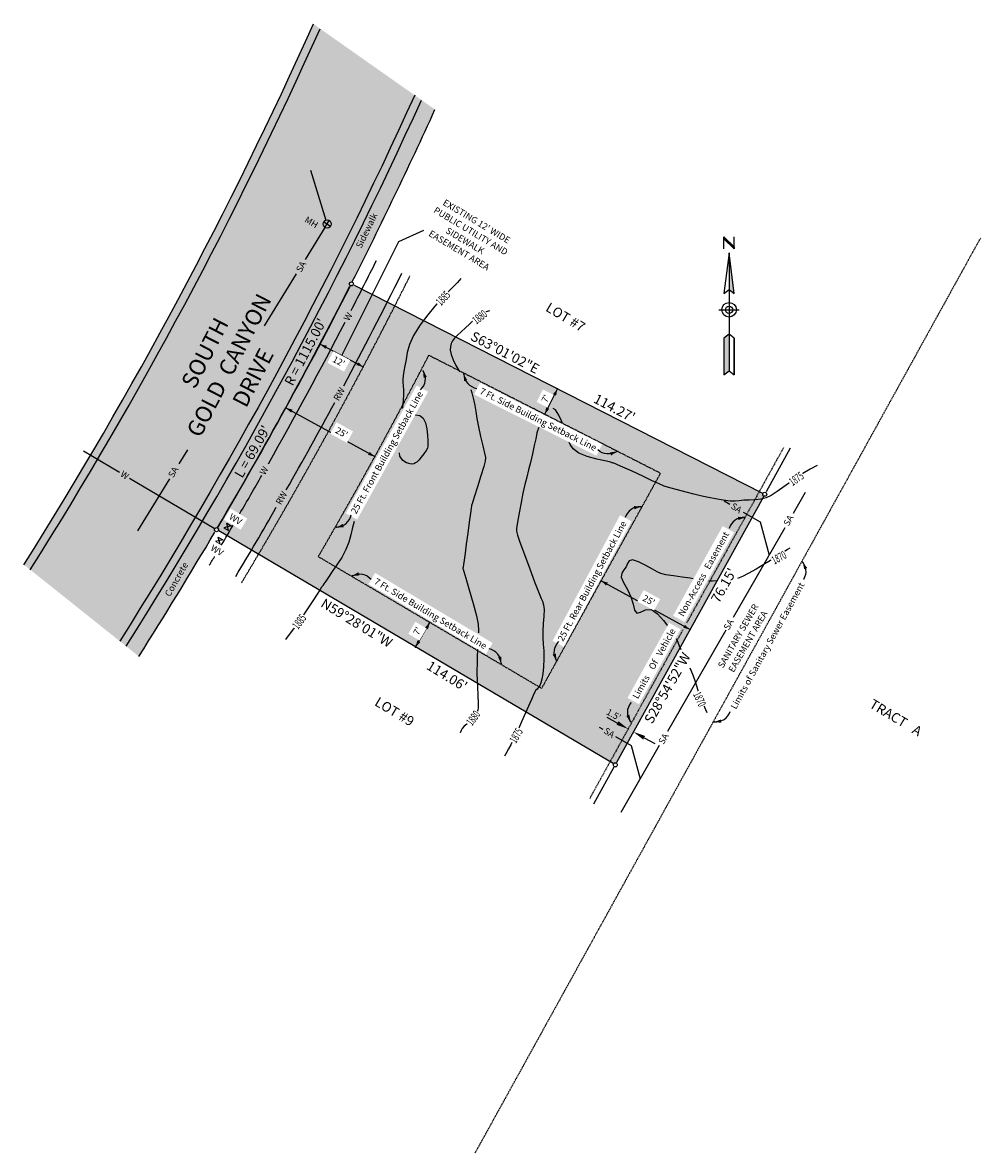
# Model space of a CAD drawing. Units: feet. Extents: x 10658 to 10894, y 10405 to 10684.
import ezdxf

# ---------------------------------------------------------------- set-up
doc = ezdxf.new("R2010")
doc.units = ezdxf.units.FT
doc.header["$LTSCALE"] = 0.5
doc.header["$MEASUREMENT"] = 0
for name, pattern in [('DASHED', [0.75, 0.5, -0.25]), ('DASHED2', [0.375, 0.25, -0.125]), ('DOT2', [0.125, 0, -0.125]), ('HIDDEN', [0.375, 0.25, -0.125]), ('HIDDEN2', [0.1875, 0.125, -0.0625])]:
    doc.linetypes.add(name, pattern=pattern)
for name, color, linetype, true_color in [('VE-CONC_SHADE', 7, 'Continuous', 0xd3bda6), ('VE-PL_OUTLINE', 7, 'Continuous', 0x8dfb93), ('VU-SANITARY_LINE', 7, 'Continuous', 0xff8080), ('VU-STORM_LINE', 7, 'Continuous', 0x0080ff), ('VU-WATER_LINE', 7, 'Continuous', 0x58adad)]:
    doc.layers.add(name, color=color, linetype=linetype, true_color=true_color)
for name, color, linetype in [('VE-CURB_BACK', 8, 'Continuous'), ('VE-EASEMENT-VEHICLE NON ACCESS', 60, 'Continuous'), ('VE-INSERT', 7, 'Continuous'), ('VE-PL', 4, 'Continuous'), ('VE-PL_DIM', 7, 'Continuous'), ('VE-PL_SETBACK', 8, 'HIDDEN2'), ('VE-PL_SETBACK_TEXT', 7, 'Continuous'), ('VE-PUBLIC UTILITY EASEMENT', 20, 'Continuous'), ('VE-PVMNT', 2, 'Continuous'), ('VE-PVMNT_HATCH', 253, 'Continuous'), ('VE-SDWLK_CONC', 7, 'Continuous'), ('VE-TEXT', 7, 'Continuous'), ('VG-CONTOURS_5', 251, 'HIDDEN'), ('VG-CONTOURS_5 ANNOT', 251, 'Continuous'), ('VU-SANITARY_TEXT', 7, 'Continuous'), ('VU-WATER_TEXT', 7, 'Continuous'), ('VX-NORTH_ARROW', 7, 'Continuous')]:
    doc.layers.add(name, color=color, linetype=linetype)
doc.styles.add('12B', font='ARIALBD_0.TTF', dxfattribs={"height": 6})
doc.styles.add('12I', font='ARIAL_0.TTF', dxfattribs={"height": 6})
doc.styles.add('30B', font='ARIALBD_0.TTF', dxfattribs={"height": 15})
doc.styles.add('8I', font='ARIAL_0.TTF', dxfattribs={"height": 4})
doc.styles.add('8I-20 SCL', font='ARIAL_0.TTF', dxfattribs={"height": 1.6})
doc.styles.add('8I-30 SCL', font='ARIAL_0.TTF', dxfattribs={"height": 2.4})
doc.styles.add('8I-40 SCL', font='ARIAL_0.TTF', dxfattribs={"height": 3.2})
doc.dimstyles.new('20 SCALE', dxfattribs={"dimtxt": 1.6, "dimasz": 3, "dimexe": 2, "dimexo": 2, "dimgap": 0.6, "dimtad": 1, "dimdec": 1, "dimlfac": -1, "dimzin": 4, "dimdsep": 46, "dimtxsty": '8I-20 SCL', "dimcen": 0, "dimse1": 1, "dimse2": 1, "dimclrd": 256, "dimclre": 256, "dimclrt": 256, "dimaunit": 1, "dimadec": 3, "dimazin": 3, "dimtfac": 1, "dimtdec": 1, "dimtofl": 0, "dimtmove": 0, "dimatfit": 2, "dimfxl": 3, "dimfrac": 1, "dimtolj": 1, "dimtzin": 0, "dimarcsym": 1})

# ---------------------------------------------------------------- blocks, each defined once
blk = doc.blocks.new('arrow1')
at = {"color": 0}
blk.add_point((0, 0), dxfattribs=at)
blk.add_solid([(-0.006956249999972172, 0.001742361111104053), (-0.006956249999972172, -0.001742361111104152), (0, 0)], dxfattribs=at)
blk = doc.blocks.new('A$C79D6252D')
at = {"layer": 'VX-NORTH_ARROW'}
blk.add_lwpolyline([(8.829247762121668, 0.113680677521188, 0.3504873086261321), (15.04338243347593, 7.162506568325625, -0.4040060977325497)], format="xyb", dxfattribs=at)
at = {"layer": 'VE-TEXT', "xscale": 480.0000000000003, "yscale": 480.0000000000003, "zscale": 480.0000000000003, "rotation": 201.2796574887595}
blk.add_blockref('arrow1', (8.829247762121668, 0.113680677521188), dxfattribs=at)
blk = doc.blocks.new('DOT')
at = {"color": 0, "linetype": 'Continuous'}
blk.add_lwpolyline([(1.121872988022583e-49, -1.649999996274073e-49), (4.392070331086161e-49, 4.489594894566425e-50), (3.406387788708885e-49, 4.207716133743646e-49), (-4.729948676612594e-50, 4.431796009621797e-49), (-1.884902662287583e-49, 8.115283448223473e-50)], close=True, dxfattribs=at)
for centre in [(-1.165491640633625e-49, 1.249999992156675e-49), (0, 0)]:
    blk.add_circle(centre, 3.105162944964151e-49, dxfattribs=at)
at = {"color": 0, "linetype": 'ByBlock'}
blk.add_point((0, 0), dxfattribs=at)
blk = doc.blocks.new('A$C0EC368CD')
at = {"layer": 'VX-NORTH_ARROW'}
for p, q in [((2.500008434480606, 62.00000212772306), (2.500008434480606, 68.00000212772306)), ((2.500008434480606, 68.00000212772306), (7.500008434480606, 63.00000212772306)), ((2.500008434480606, 67.00000212772306), (2.500008434480606, 68.00000212772306)), ((7.500008434480606, 62.00000212772306), (2.500008434480606, 67.00000212772306)), ((7.500008434480606, 62.00000212772306), (7.500008434480606, 68.00000212772306)), ((7.500008434480606, 63.00000212772306), (7.500008434480606, 62.00000212772306)), ((5.000008434480606, 60.00000212772306), (5.000008434480606, 42.00000212772306)), ((5.000008434480606, 42.00000212772306), (5.000008434480606, 20.00000212772306)), ((8.434480605501449e-06, 32.00000212772306), (10.00000843448061, 32.00000212772306)), ((2.500008434480606, 18.00000212772306), (2.500008434480606, 2.127723064404563e-06)), ((5.000008434480606, 20.00000212772306), (5.000008434480606, 2.000002127723064)), ((7.500008434480606, 18.00000212772306), (7.500008434480606, 2.127723064404563e-06))]:
    blk.add_line(p, q, dxfattribs=at)
for points in [[(5.000008434480606, 60.00000212772306), (2.500008434480606, 40.00000212772306), (5.000008434480606, 42.00000212772306), (7.500008434480606, 40.00000212772306)], [(5.000008434480606, 20.00000212772306), (2.500008434480606, 18.00000212772306), (2.500008434480606, 2.127723064404563e-06), (5.000008434480606, 2.000002127723064), (7.500008434480606, 2.127723064404563e-06), (7.500008434480606, 18.00000212772306)]]:
    blk.add_lwpolyline(points, close=True, dxfattribs=at)
for radius in [3.6, 1.8]:
    blk.add_circle((5.000008434480606, 32.00000212772306), radius, dxfattribs=at)
for points in [[(2.500008434480606, 68.00000212772306), (7.500008434480606, 63.00000212772306), (2.500008434480606, 67.00000212772306), (7.500008434480606, 62.00000212772306)], [(5.000008434480606, 42.00000212772306), (7.500008434480606, 40.00000212772306), (5.000008434480606, 60.00000212772306)], [(2.500008434480606, 2.127723064404563e-06), (2.500008434480606, 18.00000212772306), (5.000008434480606, 2.000002127723064), (5.000008434480606, 20.00000212772306)]]:
    blk.add_solid(points, dxfattribs=at)

msp = doc.modelspace()

# ---------------------------------------------------------------- hatches: boundary and pattern name
at = {"layer": 'VE-CONC_SHADE'}
h = msp.add_hatch(color=256, dxfattribs=at)
h.dxf.hatch_style = 1
edge = h.paths.add_edge_path()
edge.add_line((10658.57902748714, 10550.11795057248), (10660.15210284556, 10548.86267280189))
edge.add_arc((9749.622675695307, 11122.1969228632), 1075.999999999965, 327.8025562695156, 335.8629657090562)
edge.add_line((10731.54805366511, 10682.19856820857), (10729.88182328788, 10683.37121308652))
edge.add_arc((9749.622675695571, 11122.19692286306), 1073.999999999666, 327.8145084767053, 335.8837055547167, ccw=False)
h = msp.add_hatch(color=256, dxfattribs=at)
h.dxf.hatch_style = 1
edge = h.paths.add_edge_path()
edge.add_line((10682.17086782444, 10531.2922073656), (10686.88893408625, 10527.52729955816))
edge.add_arc((9749.622675695504, 11122.19692286309), 1109.999999999737, 327.6059982936896, 335.5220304375513)
edge.add_line((10759.85660239116, 10662.27582816043), (10754.86329281872, 10665.78997540812))
edge.add_arc((9749.75128931116, 11122.13293699866), 1103.856439120687, 327.63903610474665, 335.5809063073946, ccw=False)
at = {"layer": 'VE-PL_OUTLINE'}
h = msp.add_hatch(color=256, dxfattribs=at)
h.dxf.hatch_style = 1
edge = h.paths.add_edge_path()
edge.add_arc((9745.637109498968, 11125.21554681354), 1115.000000001128, 329.4668524066736, 333.01718939684)
edge.add_line((10739.26120493757, 10619.31421555778), (10841.09382922266, 10567.46637850593))
edge.add_line((10841.09382922266, 10567.46637850593), (10804.2733409887, 10500.80590446758))
edge.add_line((10804.2733409887, 10500.80590446758), (10706.0260668276, 10558.75455906263))
at = {"layer": 'VE-PVMNT_HATCH', "true_color": 0x333333}
h = msp.add_hatch(color=250, dxfattribs=at)
edge = h.paths.add_edge_path()
edge.add_line((10660.15210284556, 10548.8626728019), (10682.1713971969, 10531.29178493862))
edge.add_arc((9749.622675695311, 11122.19692286321), 1103.999999999965, 327.6397999835268, 335.5806420313451)
edge.add_line((10754.86329281872, 10665.78997540812), (10731.54805366511, 10682.19856820857))
edge.add_arc((9749.622675695164, 11122.19692286329), 1076.000000000131, 327.80255626951595, 335.86296570905523, ccw=False)

# ---------------------------------------------------------------- linework, layer by layer
at = {"layer": 'VE-CURB_BACK'}
for radius, start, end in [(1074, 327.8145084767066, 335.8837055547155), (1106, 327.6284917624265, 335.5610329144289)]:
    msp.add_arc((9749.622675695276, 11122.19692286322), radius, start, end, dxfattribs=at)
at = {"layer": 'VE-EASEMENT-VEHICLE NON ACCESS', "color": 1, "linetype": 'DASHED', "ltscale": 0.8}
for p, q in [((10845.7267562503, 10578.95627166837), (10821.84931166127, 10535.72811659842)), ((10820.92806180456, 10534.06026929107), (10797.98207296191, 10492.51843845463))]:
    msp.add_line(p, q, dxfattribs=at)
at = {"layer": 'VE-INSERT', "color": 1, "linetype": 'Continuous'}
for centre in [(10739.26120493757, 10619.31421555778), (10841.09382922266, 10567.46637850593), (10706.0260668276, 10558.75455906263), (10804.2733409887, 10500.80590446758)]:
    msp.add_circle(centre, 0.4998585775337403, dxfattribs=at)
at = {"layer": 'VE-PL'}
for p, q in [((10739.91227253827, 10618.98272604636), (10840.50509433947, 10567.76613146335)), ((10840.77169960656, 10566.88318925612), (10804.60493032474, 10501.40621976448)), ((10803.71932205714, 10501.1326784364), (10706.58295399064, 10558.42609334045))]:
    msp.add_line(p, q, dxfattribs=at)
at = {"layer": 'VE-PL', "color": 153}
msp.add_line((10803.9512113726, 10500.22271521776), (10798.92208778529, 10491.11789943702), dxfattribs=at)
at = {"layer": 'VE-PL'}
msp.add_arc((9745.637109498968, 11125.21554681354), 1115.000000001128, 329.4995667582447, 332.9793033506938, dxfattribs=at)
at = {"layer": 'VE-PL_SETBACK'}
msp.add_lwpolyline([(10731.09719751349, 10552.09390620574, 0.01242171160299779), (10758.34455799928, 10601.7428887362), (10815.41614940151, 10572.6850244998), (10786.1172325774, 10519.6417386016)], format="xyb", close=True, dxfattribs=at)
at = {"layer": 'VE-PL_SETBACK_TEXT'}
for p, q in [((10723.11274632829, 10588.77693950825), (10745.02924042758, 10576.74916804402)), ((10755.05095772325, 10529.8384746895), (10758.60721504545, 10535.86782240367)), ((10802.19486914416, 10512.55479545369), (10804.82089713072, 10511.104286228)), ((10811.38596709711, 10507.47801316377), (10814.01199508367, 10506.02750393808))]:
    msp.add_line(p, q, dxfattribs=at)
for points in [[(10805.06264866833, 10511.54195755909), (10804.5791455931, 10510.6666148969), (10807.44692511727, 10509.6537770023)], [(10811.62771863472, 10507.91568449486), (10811.14421555949, 10507.04034183268), (10808.75993911055, 10508.92852238946)]]:
    msp.add_solid(points, dxfattribs=at)
at = {"layer": 'VE-PUBLIC UTILITY EASEMENT', "color": 20, "linetype": 'DOT2', "ltscale": 0.5, "true_color": 0xff470a}
msp.add_arc((9745.637374921675, 11125.21642244824), 1127, 329.0511243302183, 333.4389600093501, dxfattribs=at)
at = {"layer": 'VE-PVMNT', "flags": 128}
for points in [[(10660.15210284556, 10548.86267280189, 0.03518467926437022), (10731.54805366511, 10682.19856820857)], [(10754.86329281872, 10665.78997540812, -0.03466233178100295), (10682.1713971969, 10531.29178493862, -0.03466233178100295)]]:
    msp.add_lwpolyline(points, format="xyb", dxfattribs=at)
at = {"layer": 'VE-SDWLK_CONC'}
for start, end in [(333.0967767392233, 335.5220304375499), (329.5326836877288, 333.0268660508376), (327.6059982936901, 329.4609110896627)]:
    msp.add_arc((9749.622675695276, 11122.19692286322), 1110, start, end, dxfattribs=at)
at = {"layer": 'VE-TEXT', "color": 7}
msp.add_lwpolyline([(10750.91162894782, 10629.74742708169), (10757.1199169803, 10632.55773214479)], dxfattribs=at)
at = {"layer": 'VE-TEXT'}
msp.add_lwpolyline([(10731.56479589084, 10604.47481149673), (10742.17987515937, 10598.87808523538)], dxfattribs=at)
at = {"layer": 'VG-CONTOURS_5', "linetype": 'Continuous'}
for points, elevation in [([(10766.23603172659, 10620.62947830699), (10765.39666666667, 10619.67166666667), (10764.74518518519, 10618.97932098766), (10764.26259259259, 10618.50734567901), (10763.82666666667, 10618.08833333333), (10763.34104938272, 10617.59259259259), (10762.81283950617, 10617.0412962963), (10762.275, 10616.49333333333), (10761.71808641975, 10615.94660493827), (10760.96302469136, 10615.15506172839), (10759.78833333333, 10613.81166666667), (10758.08537037037, 10611.72925925926), (10756.19685185185, 10609.20018518519), (10754.57833333333, 10606.63666666667), (10753.56771604938, 10604.37055555556), (10753.03228395062, 10602.41222222222), (10752.72166666667, 10600.69166666667), (10752.43555555556, 10599.15506172839), (10752.17388888889, 10597.81327160494), (10751.98666666667, 10596.69333333333), (10751.90962962963, 10595.79487654321), (10751.92148148148, 10595.00790123457), (10751.98666666667, 10594.195), (10752.06598765432, 10593.23265432099), (10752.10567901235, 10592.05290123457), (10752.04833333333, 10590.60166666667), (10751.83913580247, 10588.83864197531), (10751.78637443112, 10588.57059428982)], 1885), ([(10773.24926477624, 10612.67737813752), (10772.43530864197, 10612.42925925926), (10771.55469135802, 10612.03018518519), (10770.70666666667, 10611.51666666666), (10769.94469135803, 10610.91296296296), (10769.19530864198, 10610.21148148148), (10768.35333333333, 10609.39666666667), (10767.35666666667, 10608.4725308642), (10766.31555555555, 10607.52135802469), (10765.38333333333, 10606.645), (10764.67919753086, 10605.91296296296), (10764.18580246914, 10605.26537037037), (10763.85166666667, 10604.61), (10763.64481481481, 10603.86203703704), (10763.6112962963, 10602.96629629629), (10763.81666666667, 10601.875), (10764.29814814815, 10600.5774691358), (10764.97962962963, 10599.21141975309), (10765.75666666667, 10597.95166666667), (10765.9691987207, 10597.67049092913)], 1880), ([(10768.69921271739, 10593.29564931813), (10768.95166666667, 10592.44666666667), (10769.2075308642, 10591.50006172839), (10769.44635802469, 10590.48493827161), (10769.67, 10589.30833333333), (10769.89024691358, 10587.88537037037), (10770.15864197531, 10586.16351851852), (10770.53666666667, 10584.09833333333), (10771.05302469136, 10581.72617283951), (10771.60530864198, 10579.40660493827), (10772.05833333333, 10577.58), (10772.29160493827, 10576.49555555556), (10772.24339506173, 10575.63777777778), (10771.86666666667, 10574.3), (10771.16290123457, 10572.02327160494), (10770.32765432099, 10569.33950617284), (10769.605, 10567.02833333333), (10769.17895061728, 10565.67697530864), (10768.99327160494, 10565.10302469136), (10768.93166666667, 10564.93166666667), (10768.89703703704, 10564.84833333333), (10768.86907407407, 10564.77944444444), (10768.84666666667, 10564.71166666667), (10768.82055555556, 10564.57364197531), (10768.74888888889, 10564.06191358025), (10768.58166666667, 10562.815), (10768.28925925926, 10560.62432098765), (10767.92351851852, 10557.89290123457), (10767.55666666667, 10555.17666666667), (10767.24919753086, 10552.93716049383), (10767.01469135802, 10551.25839506173), (10766.855, 10550.13), (10766.76796296296, 10549.51314814815), (10766.73537037037, 10549.25518518518), (10766.735, 10549.175), (10766.77216049383, 10549.04030864197), (10766.96228395062, 10548.41413580247), (10767.44833333333, 10546.80833333333), (10768.29827160494, 10543.96709876543), (10769.2800617284, 10540.56401234568), (10770.08666666667, 10537.505), (10770.48888888889, 10535.4312345679), (10770.56888888889, 10533.92487654321), (10770.53946734766, 10533.34464045727)], 1880), ([(10791.3075195764, 10584.89436267795), (10791.02166666667, 10585.585), (10790.34722222222, 10587.00598765432), (10789.52722222222, 10588.2762345679), (10788.99520550058, 10588.62794560848)], 1875), ([(10755.0420679664, 10587.00190183864), (10755.08666666667, 10587.01833333333), (10756.09265432099, 10586.88722222222), (10756.92567901235, 10586.22166666667), (10757.52833333333, 10585.08833333333), (10757.86864197531, 10583.59888888889), (10758.01635802469, 10582.045), (10758.06666666667, 10580.76333333333), (10758.09790123457, 10579.99759259259), (10758.12098765432, 10579.61962962963), (10758.13, 10579.40833333333), (10758.10641975308, 10579.1675308642), (10757.98135802469, 10578.80080246914), (10757.67333333333, 10578.23666666667), (10757.13919753086, 10577.44888888889), (10756.48913580247, 10576.59222222222), (10755.87166666667, 10575.86666666667), (10755.40333333333, 10575.41969135803), (10755.07277777778, 10575.18864197531), (10754.83666666667, 10575.05833333333), (10754.63308641975, 10574.9437037037), (10754.32580246913, 10574.88018518519), (10753.76, 10574.93333333333), (10752.86444444445, 10575.18543209877), (10751.90222222222, 10575.78567901235), (10751.22, 10576.9), (10751.14809988737, 10577.71078597448)], 1885), ([(10785.48761557335, 10584.05823765374), (10785.34802469136, 10583.72234567901), (10785.10666666667, 10583.07166666667), (10784.97475308642, 10582.61956790123), (10784.8624691358, 10582.07598765432), (10784.665, 10581.095), (10784.30851851852, 10579.45074074074), (10783.84314814815, 10577.39759259259), (10783.35, 10575.31), (10782.89135802469, 10573.46129629629), (10782.45419753086, 10571.72037037037), (10782.00666666667, 10569.855), (10781.53043209877, 10567.71191358025), (10781.0612345679, 10565.45364197531), (10780.64833333333, 10563.32166666667), (10780.3312345679, 10561.51969135803), (10780.11043209877, 10560.10030864198), (10779.97666666667, 10559.07833333333), (10779.94956790123, 10558.3612962963), (10780.16432098765, 10557.42759259259), (10780.785, 10555.64833333333), (10781.88950617284, 10552.65314814815), (10783.21104938272, 10549.10574074074), (10784.39666666667, 10545.92833333333), (10785.18160493827, 10543.81969135803), (10785.65395061728, 10542.58475308642), (10785.99, 10541.805), (10786.32135802469, 10541.10135802469), (10786.60086419753, 10540.2525308642), (10786.73666666667, 10539.07666666667), (10786.67543209876, 10537.46574074074), (10786.51790123457, 10535.60703703704), (10786.40333333333, 10533.76166666667), (10786.43135802469, 10532.11456790124), (10786.54308641975, 10530.54598765432), (10786.64, 10528.86), (10786.64314814815, 10526.93777777778), (10786.55185185185, 10524.96888888889), (10786.385, 10523.22), (10786.16290123457, 10521.89820987654), (10785.91154320988, 10520.97234567901), (10785.65833333333, 10520.35166666667), (10785.42425925926, 10519.94716049383), (10785.20462962963, 10519.67672839506), (10784.98833333333, 10519.46), (10784.74030864197, 10519.16419753086), (10784.32969135802, 10518.44691358025), (10783.60166666667, 10516.91333333333), (10782.4762345679, 10514.36259259259), (10781.17265432099, 10511.36962962963), (10779.985, 10508.70333333333), (10779.1300617284, 10506.92475308642), (10778.51549382716, 10505.76358024691), (10777.97166666667, 10504.74166666666), (10777.33913580247, 10503.49814814815), (10776.98715152027, 10502.9295462148)], 1875), ([(10853.97993359559, 10574.55452090012), (10852.29185185185, 10573.62314814815), (10850.46333333333, 10572.55333333333), (10848.35703703704, 10571.12351851852), (10846.16185185185, 10569.53703703704), (10844.19333333333, 10568.12833333333), (10842.66962962963, 10567.15611111111), (10841.41925925926, 10566.57611111111), (10840.17333333333, 10566.26833333333), (10838.74209876543, 10566.12030864198), (10837.25234567901, 10566.04969135802), (10835.91, 10565.98166666667), (10834.83648148148, 10565.86956790123), (10833.81518518519, 10565.77932098765), (10832.545, 10565.805), (10830.83765432099, 10566.0087037037), (10828.9562345679, 10566.32462962963), (10827.27666666667, 10566.655), (10826.04228395062, 10566.93111111111), (10824.96604938272, 10567.20055555555), (10823.62833333333, 10567.54), (10821.75351851852, 10568), (10819.64203703704, 10568.52666666667), (10817.73833333333, 10569.04), (10816.32654320988, 10569.50117283951), (10815.04956790123, 10570.03604938272), (10813.39, 10570.81166666667), (10811.02407407407, 10571.91734567901), (10808.40259259259, 10573.13154320988), (10806.17, 10574.155), (10804.80913580247, 10574.76401234568), (10804.15641975309, 10575.03709876543), (10803.88666666667, 10575.12833333333), (10803.72549382716, 10575.16895061728), (10803.60172839506, 10575.1988271605), (10803.495, 10575.235), (10803.33388888889, 10575.3), (10802.84277777778, 10575.43833333333), (10801.695, 10575.7), (10799.72098765432, 10576.13012345679), (10797.37956790123, 10576.75432098765), (10795.28666666667, 10577.59333333333), (10793.91296296296, 10578.63716049383), (10793.14814814815, 10579.75283950617), (10792.76298188997, 10580.71119047499)], 1875), ([(10739.9043398485, 10560.76840489869), (10739.555, 10559.26166666667), (10739.15067901235, 10557.49425925926), (10738.6437654321, 10555.69018518519), (10737.90833333333, 10553.83166666667), (10736.87308641975, 10551.92611111111), (10735.68524691358, 10550.08166666667), (10734.54666666667, 10548.43166666667), (10733.62388888889, 10547.08765432099), (10732.94222222222, 10546.07401234568), (10732.49166666666, 10545.39333333333), (10732.24864197531, 10545.025), (10732.13524691358, 10544.85555555556), (10732.06, 10544.74833333333), (10731.91950617284, 10544.54611111111), (10731.56271604938, 10544.00944444444), (10730.82666666667, 10542.87833333333), (10729.59697530864, 10540.98172839506), (10727.95358024691, 10538.50438271605), (10726.025, 10535.72), (10723.95222222222, 10532.89537037037), (10723.05155774079, 10531.72815332602)], 1885), ([(10847.24866692576, 10554.21781656679), (10846.735, 10553.87333333333), (10845.60339506173, 10553.08962962963), (10844.53216049383, 10552.35925925926), (10843.13166666667, 10551.47333333333), (10841.15814814815, 10550.30277777778), (10838.9512962963, 10549.03777777778), (10836.99666666667, 10547.94833333333), (10835.65666666667, 10547.23858024691), (10834.80111111111, 10546.84919753086), (10834.3657720433, 10546.71381035141)], 1870), ([(10823.47624696952, 10546.60621615069), (10822.71, 10546.765), (10820.74179012346, 10547.06845679012), (10818.59765432099, 10547.36265432099), (10816.74833333333, 10547.64833333333), (10815.5074691358, 10547.94617283951), (10814.56030864197, 10548.35660493827), (10813.435, 10549), (10811.81827160494, 10549.91339506173), (10810.03117283951, 10550.80049382716), (10808.55333333333, 10551.28166666667), (10807.72265432099, 10551.09271604938), (10807.31012345679, 10550.43117283951), (10806.945, 10549.61), (10806.38018518518, 10548.85870370371), (10805.86314814815, 10548.07296296296), (10805.765, 10547.065), (10806.3249382716, 10545.69851851852), (10807.25450617284, 10544.04314814815), (10808.13333333333, 10542.22), (10808.66302469136, 10540.39679012346), (10809.03308641975, 10538.92765432099), (10809.555, 10538.21333333333), (10810.46728395062, 10538.44944444444), (10811.71660493827, 10539.01111111111), (10813.17666666667, 10539.06833333333), (10814.71586419753, 10538.03913580247), (10816.18135802469, 10536.33364197531), (10817.18156976347, 10534.93614823591)], 1870), ([(10829.16766464892, 10546.16268527721), (10828.24611111111, 10546.09950617284), (10827.30141024977, 10546.08714229939)], 1870), ([(10770.3750805705, 10530.02771130372), (10770.27950617284, 10527.65691358025), (10770.205, 10525.56666666667), (10770.16592592592, 10524.20228395062), (10770.16907407407, 10523.17604938272), (10770.22, 10521.90833333333), (10770.31617283951, 10520.01086419753), (10770.42271604938, 10517.86080246913), (10770.49666666667, 10516.02666666667), (10770.49524691358, 10514.91796296296), (10770.37641975309, 10514.30814814815), (10770.09833333333, 10513.81166666667), (10769.63654320988, 10513.13117283951), (10769.0362345679, 10512.32216049383), (10768.36, 10511.52833333333), (10767.67339506173, 10510.86043209877), (10767.05382716049, 10510.29734567901), (10766.58166666667, 10509.785), (10766.29629629629, 10509.27240740741), (10766.07314814815, 10508.72092592593), (10766.03628985304, 10508.65026169595)], 1880), ([(10819.29884120514, 10531.86463403833), (10819.32833333333, 10531.815), (10819.67160493827, 10531.02907407407), (10820.01339506173, 10530.13092592593), (10820.3857151587, 10529.22467823358)], 1870), ([(10822.61298797475, 10524.70740795607), (10822.88314814815, 10524.12185185185), (10823.46685185185, 10522.70981481481), (10823.965, 10521.33), (10824.36191358025, 10520.03543209877), (10824.70364197531, 10518.84679012346), (10825.05166666667, 10517.77666666667), (10826.82251116252, 10513.68892445531)], 1870)]:
    msp.add_lwpolyline(points, dxfattribs=dict(at, elevation=elevation))
at = {"layer": 'VU-SANITARY_LINE'}
for p, q in [((10729.21571812666, 10647.37241529318), (10732.99105935121, 10635.02310095592)), ((10732.7534959946, 10633.21874327429), (10727.86087622326, 10625.3031920547)), ((10725.67494246065, 10621.76666735644), (10717.75095285329, 10608.94679813872)), ((10698.86505138863, 10578.39214084705), (10696.74790130717, 10574.96689819739)), ((10694.48505567176, 10571.30594121192), (10686.55113062426, 10558.46999788893)), ((10831.05961589951, 10565.84617163783), (10832.51550539213, 10565.00641985249)), ((10851.07814896596, 10567.89435250679), (10848.10756519572, 10562.74420960319)), ((10835.81179372317, 10563.10513268406), (10839.99685660297, 10560.69120357551)), ((10839.99685660297, 10560.69120357551), (10842.19641448835, 10552.49596440213)), ((10846.05994916489, 10559.19422886333), (10833.29802078218, 10537.06869395838)), ((10831.52175236903, 10533.98915240343), (10817.14040037911, 10509.05599999175)), ((10800.2809254946, 10510.12387703829), (10801.21010796227, 10509.58792795694)), ((10804.35568130852, 10507.77357264576), (10808.19638085057, 10505.55827106297)), ((10815.10784716244, 10505.53213386485), (10805.61372935, 10489.0720481512)), ((10808.19638085057, 10505.55827106297), (10810.39593873594, 10497.36303188959))]:
    msp.add_line(p, q, dxfattribs=at)
at = {"layer": 'VU-SANITARY_LINE', "color": 7, "linetype": 'Continuous', "true_color": 0xf7f7f7}
for points in [[(10732.43536716268, 10634.59671063467), (10734.13146335499, 10633.53687210621)], [(10732.7534959946, 10633.21874327429), (10733.81333452306, 10634.9148394666)]]:
    msp.add_lwpolyline(points, dxfattribs=at)
msp.add_circle((10733.28341525883, 10634.06679137044), 1, dxfattribs=at)
at = {"layer": 'VU-STORM_LINE'}
for points in [[(10737.36215315999, 10594.21091801191, 0.006974569074155285), (10751.70563288121, 10621.968556015, 0.006974569074155285)], [(10723.22884191821, 10568.58210505927, 0.005493276047320326), (10735.15741537823, 10590.10694223883)], [(10710.74886391608, 10547.18853471473, 0.004417702667981117), (10720.75912910638, 10564.26117870999, 0.004417702667981117)]]:
    msp.add_lwpolyline(points, format="xyb", dxfattribs=at)
at = {"layer": 'VU-WATER_LINE'}
for p, q in [((10682.11624575309, 10572.84046280281), (10673.2563139649, 10578.06008138231)), ((10705.48417139848, 10559.07380389629), (10684.61298296977, 10571.3695693156))]:
    msp.add_line(p, q, dxfattribs=at)
for points in [[(10739.20398650655, 10612.78899980049, 0.003099694984155851), (10745.44381318508, 10625.09739306536, 0.003099694984155851)], [(10718.82459134409, 10575.00864678212, 0.008914712854003455), (10737.71604690108, 10609.90884534835, 0.008914712854003455)], [(10711.71096052897, 10562.59580108049, 0.002486479574110943), (10717.22904714053, 10572.19214587206)], [(10707.19086985808, 10554.89595565599, 0.001361341264039378), (10710.26583186369, 10560.11864190369, 0.001361341264039378)], [(10704.25770837778, 10549.97392737201, 0.0006254754795125063), (10705.68637170232, 10552.36411689474, 0.0006254754795125063)]]:
    msp.add_lwpolyline(points, format="xyb", dxfattribs=at)
at = {"layer": 'VU-WATER_TEXT', "color": 6}
for points in [[(10707.85667417758, 10559.22786850377), (10708.99915155906, 10558.55480506383), (10708.52973761752, 10560.37034588525), (10709.672214999, 10559.6972824453)], [(10705.80228610835, 10555.79574239004), (10706.94476348983, 10555.1226789501), (10706.47534954829, 10556.93821977152), (10707.61782692977, 10556.26515633158)]]:
    msp.add_lwpolyline(points, close=True, dxfattribs=at)

# ---------------------------------------------------------------- block references
at = {"layer": 'VE-TEXT'}
for p, xscale, yscale, zscale, rotation in [((10731.56479589085, 10604.47481149672), 240, 240, 240, 152.1998738681726), ((10742.17987515938, 10598.87808523538), 240, 240, 240, 332.1998738681726), ((10723.11274632829, 10588.77693950825), 240.0000000000003, 240.0000000000003, 240.0000000000003, 151.2420209017652)]:
    msp.add_blockref('arrow1', p, dxfattribs=dict(at, xscale=xscale, yscale=yscale, zscale=zscale, rotation=rotation))
at = {"layer": 'VX-NORTH_ARROW', "xscale": 0.4999999999999999, "yscale": 0.4999999999999999, "zscale": 0.4999999999999999}
msp.add_blockref('A$C0EC368CD', (10829.80941809698, 10596.92725756815), dxfattribs=at)
at = {"layer": 'VX-NORTH_ARROW', "xscale": 0.4999999999999997, "yscale": 0.4999999999999997, "zscale": 0.4999999999999997, "rotation": 165.9787989687347}
msp.add_blockref('A$C79D6252D', (10840.49966710374, 10560.72175525095), dxfattribs=at)

# ---------------------------------------------------------------- texts
at = {"layer": 'VE-PL_DIM', "char_height": 2.399999999999999, "attachment_point": 1, "style": '12B'}
for s, width, insert, rotation in [('S63%%D01\'02"E', 15.35603639087843, (10769.48779152975, 10607.74398338728), 332.38674934640363), ("L = 69.09'", 14.93477762619371, (10710.28844586348, 10572.47011828057), 60.10823757260928), ("114.06'", 15.35603639087843, (10758.80340057855, 10526.58630139789), 328.60009616566765)]:
    msp.add_mtext_dynamic_manual_height_columns(s, width=width, gutter_width=20, heights=[0], dxfattribs=dict(at, insert=insert, rotation=rotation))
at = {"layer": 'VE-PL_SETBACK_TEXT', "color": 7, "true_color": 0xf7f7f7, "insert": (10701.37847709039, 10603.23089655001), "char_height": 4, "width": 46.16005457025921, "attachment_point": 2, "rotation": 62.75132385412197, "style": '30B'}
msp.add_mtext('SOUTH\\PGOLD  CANYON   DRIVE', dxfattribs=at)
at = {"layer": 'VE-PL_SETBACK_TEXT', "insert": (10803.8875814423, 10513.17091834335), "char_height": 1.6, "attachment_point": 5, "rotation": 331.0855555554317, "style": '8I-20 SCL'}
msp.add_mtext("\\A1;1.5'", dxfattribs=at)
at = {"layer": 'VE-TEXT', "color": 7, "attachment_point": 2, "line_spacing_factor": 1.042208048337443}
for s, insert, char_height, width, rotation, style in [("EXISTING 12' WIDE\\PPUBLIC UTILITY AND SIDEWALK EASEMENT AREA", (10770.52536312732, 10635.40812641834), 1.6, 21.99281399859186, 329, '8I'), ('Sidewalk', (10742.27697663503, 10632.80197696819), 1.599999999999999, 8.952425648021823, 64.15674610040325, '8I'), ('LOT #7', (10792.65111811869, 10612.14876652645), 2.399999999999999, 11.05319508867667, 329, '12I'), ('Concrete', (10695.45566581438, 10546.91937087066), 1.599999999999999, 12.43837380627557, 60.37932102355995, '8I'), ('LOT #9', (10750.51886696625, 10514.94675682329), 2.399999999999999, 11.05319508867667, 329, '12I'), ('TRACT   A ', (10873.99515231453, 10513.47550053658), 2.399999999999999, 23.88517995382551, 329, '12I')]:
    msp.add_mtext(s, dxfattribs=dict(at, insert=insert, char_height=char_height, width=width, rotation=rotation, style=style))
at = {"layer": 'VU-SANITARY_LINE', "style": '8I'}
for rotation, p in [(60.21432444091785, (10726.88364577167, 10622.01096279842)), (60.21432444091785, (10695.38138004391, 10571.38705873687)), (326.5982764332691, (10832.58252198957, 10564.15488692169)), (60.21432444091785, (10846.95984954398, 10559.49055366124)), (326.5982764332691, (10801.26114291815, 10508.77829611914)), (60.21432444091785, (10816.1837715149, 10505.68278512527))]:
    msp.add_text('SA', height=1.6, rotation=rotation, dxfattribs=at).set_placement(p)
at = {"layer": 'VU-SANITARY_LINE', "color": 7, "linetype": 'Continuous', "true_color": 0xf7f7f7, "insert": (10728.3903798396, 10636.04427579857), "char_height": 1.599999999999999, "attachment_point": 1, "rotation": 329, "style": '8I'}
msp.add_mtext_dynamic_manual_height_columns('MH', width=2.100583901773533, gutter_width=20, heights=[0], dxfattribs=at)
at = {"layer": 'VU-STORM_LINE', "char_height": 1.6, "attachment_point": 1, "rotation": 60.214324440917835, "style": '8I'}
for insert in [(10734.72225105977, 10591.13260744676), (10720.49644446052, 10565.52835431073)]:
    msp.add_mtext_dynamic_manual_height_columns('RW', width=3.714772169167804, gutter_width=20, heights=[0], dxfattribs=dict(at, insert=insert))
at = {"layer": 'VU-WATER_LINE', "style": '8I'}
for rotation, p in [(60.21432444091785, (10738.65553361681, 10610.02242302722)), (60.21432444091785, (10717.93951254804, 10572.07041756255)), (327.6959487458964, (10682.17538019476, 10572.03391837275))]:
    msp.add_text('W', height=1.6, rotation=rotation, dxfattribs=at).set_placement(p)

# ---------------------------------------------------------------- leaders
at = {"layer": 'VE-TEXT', "color": 7}
msp.add_leader([(10736.87233552511, 10601.67644836605), (10750.91162894782, 10629.74742708169)], dimstyle='20 SCALE', override={"dimscale": 40, "dimasz": 0.025, "dimgap": 0.6, "dimtad": 0, "dimldrblk": 'Dot'}, dxfattribs=at)

# ---------------------------------------------------------------- next in the draw order: texts
at = {"layer": 'VE-PL_SETBACK_TEXT', "attachment_point": 5, "bg_fill": 2}
for s, insert, char_height, rotation, style in [("\\A1;12'", (10736.15018964446, 10600.20771099558), 1.599999999999999, 332.1998738681623, '8I-40 SCL'), ("\\A1;7'", (10787.10593379042, 10591.03793785189), 1.599999999999999, 63.01718939684411, '8I-30 SCL'), ("\\A1;25'", (10736.86673515361, 10582.68526002525), 1.6, 331.24202090176425, '8I-40 SCL'), ('\\A1;WV', (10710.7445188091, 10561.34580842817), 1.6, 329, '8I-40 SCL'), ('\\A1;WV', (10706.17335722316, 10553.66196387303), 1.6, 329, '8I-40 SCL'), ("\\A1;7'", (10755.53445147601, 10533.75699316461), 1.6, 59.46685240668232, '8I-40 SCL'), ('\\A1;Limits    Of   Vehicle', (10813.81070499419, 10525.76331909648), 1.599999999999999, 61.04832960503015, '8I-40 SCL')]:
    msp.add_mtext(s, dxfattribs=dict(at, insert=insert, char_height=char_height, rotation=rotation, style=style))
at = {"layer": 'VG-CONTOURS_5 ANNOT', "linetype": 'Continuous', "char_height": 2, "attachment_point": 2, "line_spacing_factor": 1.042208048337443, "style": '8I', "bg_fill": 3, "box_fill_scale": 1.25, "bg_fill_color": 256, "bg_fill_transparency": 0}
for s, insert, width, rotation in [('\\pxt1;{\\W0.6;1885}', (10761.10843645876, 10616.47834407083), 2.94576807639836, 46.508699590085264), ('\\pxt1;{\\W0.6;1880}', (10770.25883541424, 10611.92636170666), 2.94576807639836, 37.646737472845196), ('\\pxt1;{\\W0.6;1875}', (10848.32309635617, 10572.12707968309, -4861), 2.945768076398361, 34.350398009622104), ('\\pxt1;{\\W0.6;1870}', (10844.12529949321, 10552.75770774584, -4861), 2.945768076398361, 28.463240369504312), ('\\pxt1;{\\W0.6;1885}', (10725.59702555642, 10536.68437226297, -4861), 2.945768076398361, 53.22482615372948), ('\\pxt1;{\\W0.6;1880}', (10768.45973999907, 10512.93841554897, -4861), 2.945768076398361, 53.22482615372948), ('\\pxt1;{\\W0.6;1875}', (10778.97362320305, 10508.53415178635, -4861), 2.945768076398361, 59.740791703135095)]:
    msp.add_mtext(s, dxfattribs=dict(at, insert=insert, width=width, rotation=rotation))

# ---------------------------------------------------------------- next in the draw order: linework, layer by layer
at = {"layer": 'VE-PL', "color": 153}
msp.add_line((10847.39511653641, 10578.87434237423), (10841.4254185587, 10568.06669380283), dxfattribs=at)

# ---------------------------------------------------------------- next in the draw order: block references
at = {"layer": 'VE-TEXT'}
for p, xscale, yscale, zscale, rotation in [((10790.05641586971, 10593.45195542344), 240, 240, 240, 63.01718939684525), ((10786.8803537004, 10587.213956618), 240, 240, 240, 243.0171893968451), ((10758.60721504545, 10535.86782240367), 240.0000000000002, 240.0000000000002, 240.0000000000002, 59.46685240668347), ((10755.05095772325, 10529.8384746895), 240.0000000000003, 240.0000000000003, 240.0000000000003, 239.4668524066834)]:
    msp.add_blockref('arrow1', p, dxfattribs=dict(at, xscale=xscale, yscale=yscale, zscale=zscale, rotation=rotation))
at = {"layer": 'VX-NORTH_ARROW'}
for p, xscale, yscale, zscale, rotation in [((10847.38311844513, 10553.81159041954), -0.4999999999999991, 0.4999999999999991, 0.4999999999999992, 135.519372976303), ((10811.21938295527, 10508.40880058838), -0.4999999999999996, 0.4999999999999998, 0.4999999999999998, 316.4270600461422)]:
    msp.add_blockref('A$C79D6252D', p, dxfattribs=dict(at, xscale=xscale, yscale=yscale, zscale=zscale, rotation=rotation))

# ---------------------------------------------------------------- next in the draw order: texts
at = {"layer": 'VE-PL_DIM', "char_height": 2.399999999999999, "attachment_point": 1, "style": '12B'}
for s, width, insert, rotation in [("R = 1115.00'", 19.03736971350613, (10722.63814448696, 10595.1069068744), 62.16241865700955), ('S28%%D54\'52"W', 15.35603639087843, (10811.26791381754, 10511.88707934211), 60.43599875692285)]:
    msp.add_mtext_dynamic_manual_height_columns(s, width=width, gutter_width=20, heights=[0], dxfattribs=dict(at, insert=insert, rotation=rotation))
at = {"layer": 'VE-PL_SETBACK_TEXT', "attachment_point": 5, "style": '8I-40 SCL', "bg_fill": 2}
for s, insert, char_height, rotation in [('\\A1;25 Ft. Front Building Setback Line', (10748.01068486891, 10577.75972345113), 1.6, 60.95757645732032), ('\\A1;25 Ft. Rear Building Setback Line', (10798.54859655778, 10546.07896401545), 1.6, 61.75398650523045), ('\\A1;Non-Access   Easement', (10826.02612237769, 10547.81721411187), 1.599999999999999, 61.04832960503015)]:
    msp.add_mtext(s, dxfattribs=dict(at, insert=insert, char_height=char_height, rotation=rotation))

# ---------------------------------------------------------------- next in the draw order: linework, layer by layer
at = {"layer": 'VE-PL_SETBACK_TEXT'}
msp.add_line((10800.76669098946, 10546.1633815507), (10822.68820631315, 10534.14476407976), dxfattribs=at)

# ---------------------------------------------------------------- next in the draw order: block references
at = {"layer": 'VE-TEXT'}
for p, xscale, yscale, zscale, rotation in [((10745.02924042758, 10576.74916804402), -240.0000000000004, 240.0000000000004, 240.0000000000003, 151.2892917122913), ((10800.76669098946, 10546.1633815507), 240.0000000000002, 240.0000000000002, 240.0000000000002, 151.2659492315576), ((10822.68820631315, 10534.14476407976), 240.0000000000001, 240.0000000000001, 240.0000000000001, 331.2659492315576)]:
    msp.add_blockref('arrow1', p, dxfattribs=dict(at, xscale=xscale, yscale=yscale, zscale=zscale, rotation=rotation))
at = {"layer": 'VX-NORTH_ARROW'}
for p, xscale, yscale, zscale, rotation in [((10754.1494915569, 10601.2748183416), -0.4999999999999995, 0.5, 0.5, 129.7145651977069), ((10731.25677425297, 10559.91833279464), 0.5, 0.5, 0.5, 352.1355877169354), ((10814.85889124643, 10563.38825059159), 0.4999999999999997, 0.4999999999999997, 0.4999999999999997, 166.1591926447343), ((10792.75344580064, 10523.2096175446), -0.4999999999999997, 0.4999999999999997, 0.4999999999999997, 312.2697314859566)]:
    msp.add_blockref('A$C79D6252D', p, dxfattribs=dict(at, xscale=xscale, yscale=yscale, zscale=zscale, rotation=rotation))

# ---------------------------------------------------------------- next in the draw order: texts
at = {"layer": 'VE-PL_DIM', "insert": (10827.70462186048, 10541.65874583294), "char_height": 2.399999999999999, "attachment_point": 1, "rotation": 60.43599875692285, "style": '12B'}
msp.add_mtext_dynamic_manual_height_columns("76.15'", width=10.93041200545702, gutter_width=20, heights=[0], dxfattribs=at)
at = {"layer": 'VE-PL_SETBACK_TEXT', "attachment_point": 5, "style": '8I-40 SCL', "bg_fill": 2}
for insert, char_height, rotation in [((10785.29031473995, 10585.94066416578), 1.599999999999999, 333.384010811983), ((10758.76606536431, 10538.08475366807), 1.6, 329.18240796223836)]:
    msp.add_mtext('\\A1;7 Ft. Side Building Setback Line', dxfattribs=dict(at, insert=insert, char_height=char_height, rotation=rotation))
at = {"layer": 'VG-CONTOURS_5 ANNOT', "linetype": 'Continuous', "insert": (10825.9690143924, 10517.4003102128, -4861), "char_height": 2, "width": 2.945768076398361, "attachment_point": 2, "rotation": 294.7564214156347, "line_spacing_factor": 1.042208048337443, "style": '8I', "bg_fill": 3, "box_fill_scale": 1.25, "bg_fill_color": 256, "bg_fill_transparency": 0}
msp.add_mtext('\\pxt1;{\\W0.6;1870}', dxfattribs=at)
at = {"layer": 'VU-SANITARY_LINE', "style": '8I'}
msp.add_text('SA', height=1.6, rotation=60.21432444091785, dxfattribs=at).set_placement((10832.22533874687, 10533.82949507451))

# ---------------------------------------------------------------- next in the draw order: linework, layer by layer
at = {"layer": 'VE-PL_SETBACK_TEXT'}
msp.add_lwpolyline([(10786.8803537004, 10587.21395661801), (10790.05641586971, 10593.45195542344)], dxfattribs=at)

# ---------------------------------------------------------------- next in the draw order: block references
at = {"layer": 'VX-NORTH_ARROW'}
for p, xscale, yscale, zscale, rotation in [((10767.41450053906, 10601.45491173324), 0.4999999999999996, 0.4999999999999996, 0.4999999999999996, 263.4787701396759), ((10807.86007891023, 10581.05041841547, -1880), -0.4999999999999996, 0.4999999999999996, 0.4999999999999996, 43.77885290517982), ((10735.9920211023, 10544.72353346607), -0.4999999999999999, 0.4999999999999999, 0.5, 217.939396702625), ((10775.46800815, 10521.40340451647), 0.4999999999999999, 0.4999999999999999, 0.4999999999999999, 80.36041922185349), ((10824.37836847731, 10512.46199988798), 0.4999999999999992, 0.4999999999999992, 0.4999999999999992, 345.0711118988958)]:
    msp.add_blockref('A$C79D6252D', p, dxfattribs=dict(at, xscale=xscale, yscale=yscale, zscale=zscale, rotation=rotation))

# ---------------------------------------------------------------- next in the draw order: texts
at = {"layer": 'VE-PL_DIM', "char_height": 2.399999999999999, "attachment_point": 1, "style": '12B'}
for s, width, insert, rotation in [("114.27'", 10.93041200545702, (10799.80171686127, 10592.3302418582), 332.38674934640363), ('N59%%D28\'01"W', 15.35603639087843, (10732.74310127495, 10541.9656788944), 328.60009616566765)]:
    msp.add_mtext_dynamic_manual_height_columns(s, width=width, gutter_width=20, heights=[0], dxfattribs=dict(at, insert=insert, rotation=rotation))
at = {"layer": 'VE-PL_SETBACK_TEXT', "insert": (10812.54032756624, 10541.34961027162), "char_height": 1.6, "attachment_point": 5, "rotation": 331.2659492315564, "style": '8I-40 SCL', "bg_fill": 2}
msp.add_mtext("\\A1;25'", dxfattribs=at)

# ---------------------------------------------------------------- next in the draw order: linework, layer by layer
at = {"layer": 'VU-SANITARY_TEXT', "color": 7, "linetype": 'DASHED2'}
msp.add_line((10894.22552637305, 10630.56513173666), (10769.66759558478, 10405.06321392325), dxfattribs=at)

# ---------------------------------------------------------------- next in the draw order: texts
at = {"layer": 'VE-PL_SETBACK_TEXT', "insert": (10841.77662892999, 10530.15968189636), "char_height": 1.599999999999999, "attachment_point": 5, "rotation": 61.20421200659499, "style": '8I-40 SCL', "bg_fill": 2}
msp.add_mtext('\\A1;Limits of Sanitary Sewer Easement', dxfattribs=at)

# ---------------------------------------------------------------- next in the draw order: texts
at = {"layer": 'VE-TEXT', "color": 7, "insert": (10833.84200866735, 10532.96672197332), "char_height": 1.6, "width": 21.99281399859186, "attachment_point": 2, "rotation": 60.21164788187421, "line_spacing_factor": 1.042208048337443, "style": '8I'}
msp.add_mtext('SANITARY SEWER EASEMENT AREA', dxfattribs=at)

doc.saveas('drawing.dxf')
